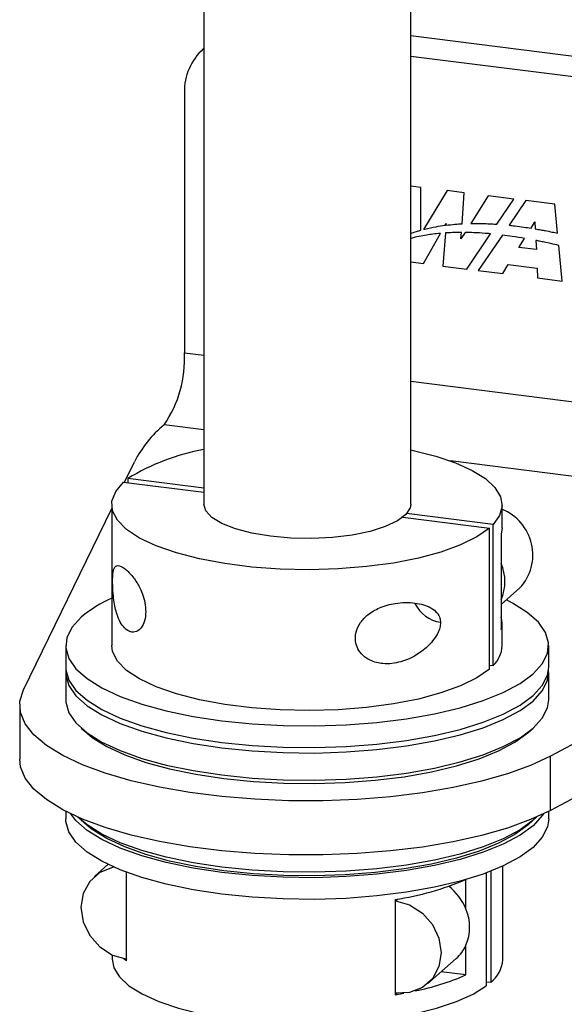
# Model space of a CAD drawing. Units: inches. Extents: x 0.3 to 7.9, y 0.2 to 11.3.
# Drawn here: x 6.1 to 6.2, y 4.8 to 5.1 of the extents above; entities that cross this region are included whole.
import ezdxf

# ---------------------------------------------------------------- set-up
doc = ezdxf.new("R2010")
doc.units = ezdxf.units.IN
doc.header["$MEASUREMENT"] = 0

msp = doc.modelspace()

# ---------------------------------------------------------------- linework, layer by layer
at = {"color": 7, "linetype": 'Continuous', "lineweight": 25}
for p, q in [((6.113132849277117, 5.286986846559352), (6.113132849277117, 4.930649570990179)), ((6.183998991009402, 4.930649570990179), (6.183998991009402, 5.286986846559352)), ((6.183998991009402, 5.0910633157838), (6.367575773764169, 5.067934815145156)), ((6.113132849277117, 5.086608568474849), (6.112979325879, 5.086473173564229)), ((6.183998991009402, 5.084048585026843), (6.360616061352512, 5.061796925732416)), ((6.106507439604615, 5.071540523095347), (6.106507439604615, 4.982456204203054)), ((6.187521265504173, 5.039064259922363), (6.183998991009402, 5.039508024796544)), ((6.187521265504173, 5.024439252191127), (6.187521265504173, 5.039064259922363)), ((6.196431341260761, 5.037941695893654), (6.188435824007395, 5.024686073126269)), ((6.202306567549959, 5.037201486957955), (6.196431341260761, 5.037941695893654)), ((6.201565016753394, 5.026603126406266), (6.202306567549959, 5.037201486957955)), ((6.210536712611735, 5.036164586144785), (6.204538099995348, 5.026704049162939)), ((6.219310544812167, 5.035059187190703), (6.210536712611735, 5.036164586144785)), ((6.21352704374655, 5.026460567807153), (6.219310544812167, 5.035059187190703)), ((6.223468690476966, 5.034535310079335), (6.217676165982104, 5.026096371907425)), ((6.233286188523841, 5.033298421588101), (6.223468690476966, 5.034535310079335)), ((6.234266185941136, 5.023382174067807), (6.233286188523841, 5.033298421588101)), ((6.22519465138891, 5.025100723655376), (6.226533991588822, 5.027214713324906)), ((6.226533991588822, 5.027214713324906), (6.226662824860428, 5.024857869585741)), ((6.195866526375162, 5.023454569404554), (6.195004428399985, 5.012136944456616)), ((6.195752539099598, 5.026079903841958), (6.196115420723342, 5.026722912331253)), ((6.196115420723342, 5.026722912331253), (6.196069698046478, 5.026121382294289)), ((6.201204171356691, 5.021445867273932), (6.201357779181532, 5.023641254452744)), ((6.202592541617462, 5.023635524218181), (6.201204171356691, 5.021445867273932)), ((6.188356172769448, 5.012974545934805), (6.194195949488259, 5.023321703181063)), ((6.203198488594412, 5.011104589909401), (6.211312500635659, 5.023168267327836)), ((6.215368745404199, 5.022734706610663), (6.207052454074602, 5.010619035899071)), ((6.221014248312539, 5.018502453164801), (6.222979984167214, 5.021605199640554)), ((6.22687981808794, 5.020884888622281), (6.227050331792094, 5.017763877042942)), ((6.227050331792094, 5.017763877042942), (6.221014248312539, 5.018502453164801)), ((6.235886550154031, 5.006986281257769), (6.234679867107567, 5.019195262476729)), ((6.183998991009402, 5.013523499237111), (6.188356172769448, 5.012974545934805)), ((6.195004428399985, 5.012136944456616), (6.203198488594412, 5.011104589909401)), ((6.207052454074602, 5.010619035899071), (6.215517150774134, 5.009552584357198)), ((6.215517150774134, 5.009552584357198), (6.217412876903779, 5.012664023165392)), ((6.217412876903779, 5.012664023165392), (6.22730762706103, 5.011417401823101)), ((6.22730762706103, 5.011417401823101), (6.227421726395107, 5.008052748807621)), ((6.227421726395107, 5.008052748807621), (6.235886550154031, 5.006986281257769)), ((6.106507439604615, 4.982456204203054), (6.113132849277118, 4.981621481045025)), ((6.183998991009402, 4.972693186411477), (6.382712463243633, 4.947657642153049)), ((6.113132849277117, 4.956047517185506), (6.099547727192958, 4.957759081687753)), ((6.086010408690842, 4.938111622402023), (6.089416374429788, 4.945107044673057)), ((6.375752750831976, 4.922960519637749), (6.197588974252986, 4.945407045601192)), ((6.087197920162293, 4.939364956170989), (6.087197920162293, 4.937962010019598)), ((6.113132849277117, 4.936097462234152), (6.087197920162293, 4.939364956170989)), ((6.085730673812542, 4.938146865683958), (6.113132849277117, 4.934694516082759)), ((6.051411908876727, 4.867050685594414), (6.081636786284991, 4.92912875588838)), ((6.081636786284991, 4.930463978659153), (6.081636786284991, 4.882209972592494)), ((6.215277783047474, 4.92250183515654), (6.215277783047474, 4.930296713059615)), ((6.181276336810314, 4.926109243635555), (6.210937611213112, 4.922372274321279)), ((6.212205933042876, 4.923615426942086), (6.182585802208492, 4.92734721265398)), ((6.210937611213112, 4.87411826825462), (6.210937611213112, 4.922372274321279)), ((6.212205933042876, 4.875361420875427), (6.212205933042876, 4.923615426942086)), ((6.214974961469864, 4.920381995779003), (6.214974961469864, 4.910279049825437)), ((6.214974961469864, 4.910279049825437), (6.214974961469864, 4.897820691472061)), ((6.358245657765029, 4.911237738554911), (6.23186072115085, 4.844316272193674)), ((6.214974961469864, 4.896233569437964), (6.221406189558177, 4.901905379486904)), ((6.214974961469864, 4.897820691472061), (6.214974961469864, 4.887717745518495)), ((6.358245657765029, 4.89267850545235), (6.23186072115085, 4.825757039091112)), ((6.215277783047474, 4.882042706992957), (6.215277783047474, 4.889837584896032)), ((6.065888754788929, 4.882209972592495), (6.065888754788929, 4.87478627935147)), ((6.23124308549759, 4.87478627935147), (6.23124308549759, 4.882209972592495)), ((6.210937611213112, 4.875521214406011), (6.212205933042876, 4.875361420875427)), ((6.065888754788929, 4.872930356041214), (6.065888754788929, 4.863650739489934)), ((6.23124308549759, 4.863650739489934), (6.23124308549759, 4.872930356041214)), ((6.050140723292865, 4.861794816179678), (6.050140723292865, 4.843235583077117)), ((6.071228513523913, 4.853907142116306), (6.073069880348181, 4.852283209219707)), ((6.224061959938338, 4.852283209219707), (6.225903326762608, 4.853907142116306)), ((6.23186072115085, 4.825757039091112), (6.23186072115085, 4.844316272193674)), ((6.065888754788929, 4.825434192049528), (6.065888754788929, 4.8228204266643)), ((6.23124308549759, 4.8228204266643), (6.23124308549759, 4.825434192049527)), ((6.071228513523913, 4.822356445841952), (6.073069880348181, 4.820732512945353)), ((6.224061959938338, 4.820732512945353), (6.225903326762608, 4.822356445841952)), ((6.080366010295511, 4.80724164491637), (6.07570162795779, 4.803128046354493)), ((6.08668495337754, 4.774172592481198), (6.08668495337754, 4.804543970583876)), ((6.209885603339078, 4.804334966545214), (6.209885603339078, 4.765671530428548)), ((6.211401166473977, 4.804909395028861), (6.211401166473977, 4.766883533572837)), ((6.215495054001527, 4.77456642059764), (6.215495054001527, 4.806640862355895)), ((6.202911034389746, 4.791996114200722), (6.202911034389746, 4.802051533721257)), ((6.178713612928211, 4.795252350377232), (6.178713612928211, 4.762588100116724)), ((6.178787702496899, 4.794760914241986), (6.179495405220979, 4.795385049378694)), ((6.178787702496899, 4.763210217967632), (6.178787702496899, 4.794760914241986)), ((6.202911034389746, 4.76943480989378), (6.202911034389746, 4.779537755847346)), ((6.081805740453897, 4.776242971165456), (6.081805740453897, 4.77473977353992)), ((6.08668495337754, 4.774172592481198), (6.085782381867089, 4.774959159865805)), ((6.18985506772542, 4.766436353506517), (6.199598665101741, 4.775029398684353)), ((6.202911034389746, 4.76943480989378), (6.194462002277001, 4.770499287883225)), ((6.209885603339078, 4.767074476579939), (6.211401166473977, 4.766883533572837)), ((6.179350224377864, 4.763149538642589), (6.178713612928211, 4.762588100116724)), ((6.178713612928211, 4.762588100116724), (6.18170070515508, 4.763118841864661))]:
    msp.add_line(p, q, dxfattribs=at)
at = {"color": 7, "linetype": 'Continuous', "lineweight": 25, "flags": 128}
for points in [[(6.183998991009402, 4.949178103326208), (6.184892513062834, 4.948987337479086), (6.192568293569204, 4.947043626568688), (6.199326813544289, 4.944752529717085), (6.205027879105709, 4.942161571791215), (6.209553231445661, 4.939324497760698), (6.212808999906667, 4.936300157850786), (6.21472764916703, 4.933151286795591), (6.215269380145044, 4.929943202513823), (6.214422955562529, 4.92674245120082), (6.212205933042876, 4.923615426942086)], [(6.210937611213112, 4.922372274321279), (6.206653992248479, 4.919382037204743), (6.201088884461045, 4.916636280298931), (6.194365060447126, 4.914195578118668), (6.186630855398578, 4.912113775325178), (6.178056894660049, 4.910436798851729), (6.168832329540155, 4.909201644703335), (6.159160664418846, 4.908435561782879), (6.149255267209734, 4.908155450749385), (6.139334662221664, 4.908367491170284), (6.129617709264349, 4.909067005193146), (6.120318775352483, 4.910238560744409), (6.111643005526005, 4.911856311978449), (6.103781797117603, 4.913884569466277), (6.096908577310238, 4.916278587544866), (6.091174977136594, 4.918985551457276), (6.086707486326328, 4.921945742506161), (6.083604662799026, 4.925093855516033), (6.081934958364587, 4.928360439539584), (6.08173520859859, 4.931673430024434), (6.083009820207664, 4.934959738638977), (6.085730673812542, 4.938146865683958)], [(6.136038437802277, 4.919601370047247), (6.129622916601805, 4.920668115254629), (6.123982924192028, 4.922143502432595), (6.119349362524874, 4.92396712905673), (6.115911930159417, 4.926064335638773), (6.113811355980578, 4.928349262294845), (6.113132849277117, 4.930649570990179)], [(6.183998991009402, 4.930649570990179), (6.183792496934953, 4.929376307530622), (6.182302488688094, 4.927038685383683), (6.179431301361133, 4.924848893317735), (6.175296481700582, 4.922896581677248), (6.170067309709168, 4.921261678330171), (6.163957868302618, 4.920011116411623), (6.157218278729949, 4.919196094073488), (6.15012446058013, 4.918849978426048), (6.142966835601706, 4.918986939484578), (6.136038437802277, 4.919601370047247)], [(6.215277783047474, 4.92250183515654), (6.215236055460861, 4.92171416339284), (6.214974961469864, 4.920381995779003)], [(6.071228513524334, 4.891953569966496), (6.068074761766781, 4.88850535974033), (6.066298236045414, 4.884949433694654), (6.065929333207873, 4.881346634709997), (6.066974365283984, 4.877758607675873), (6.069415451485193, 4.874246744729624), (6.073210824149795, 4.870871134819931), (6.078295543399227, 4.867689535568249), (6.084582608277376, 4.864756385019875), (6.091964445361078, 4.862121870193919), (6.100314749371195, 4.859831068369475), (6.109490644290975, 4.857923175800893), (6.119335128014302, 4.856430837058987), (6.12967975869526, 4.855379586473386), (6.140347536834827, 4.854787411233071), (6.151155933791368, 4.854664443620586), (6.161920014896303, 4.855012787645874), (6.172455603737557, 4.855826483046084), (6.182582433469042, 4.857091607267317), (6.192127231226364, 4.85878651368339), (6.200926682873577, 4.860882201975608), (6.208830227353328, 4.863342814336256), (6.215702632828291, 4.866126249005634), (6.221426310535401, 4.869184880644832), (6.225903326762185, 4.872466375218494), (6.229057078519738, 4.87591458544466), (6.230833604241107, 4.879470511490336), (6.231202507078648, 4.883073310474993), (6.230157475002534, 4.886661337509117), (6.227716388801327, 4.890173200455366), (6.223921016136724, 4.893548810365059), (6.218836296887292, 4.896730409616741), (6.216748132420733, 4.897797359227336)], [(6.210937611213112, 4.87411826825462), (6.206653992248479, 4.871128031138085), (6.201088884461045, 4.868382274232272), (6.194365060447126, 4.865941572052009), (6.186630855398578, 4.863859769258519), (6.178056894660049, 4.86218279278507), (6.168832329540155, 4.860947638636675), (6.159160664418846, 4.86018155571622), (6.149255267209734, 4.859901444682726), (6.139334662221664, 4.860113485103625), (6.129617709264349, 4.860812999126487), (6.120318775352483, 4.86198455467775), (6.111643005526005, 4.863602305911789), (6.103781797117603, 4.865630563399619), (6.096908577310238, 4.868024581478207), (6.091174977136594, 4.870731545390616), (6.086707486326328, 4.8736917364395), (6.083604662799026, 4.876839849449373), (6.081934958364587, 4.880106433472925), (6.081636786284991, 4.882209972592494)], [(6.065888754788929, 4.87478627935147), (6.065929333207873, 4.873922941468973), (6.066974365283984, 4.870334914434849), (6.069415451485193, 4.866823051488599), (6.073210824149795, 4.863447441578908), (6.078295543399227, 4.860265842327224), (6.084582608277376, 4.857332691778851), (6.091964445361078, 4.854698176952894), (6.100314749371195, 4.852407375128451), (6.109490644290975, 4.850499482559869), (6.119335128014302, 4.849007143817962), (6.12967975869526, 4.847955893232362), (6.140347536834827, 4.847363717992046), (6.151155933791368, 4.847240750379562), (6.161920014896303, 4.847589094404849), (6.172455603737557, 4.848402789805059), (6.182582433469042, 4.849667914026292), (6.192127231226364, 4.851362820442366), (6.200926682873577, 4.853458508734584), (6.208830227353328, 4.855919121095233), (6.215702632828291, 4.85870255576461), (6.221426310535401, 4.861761187403808), (6.225903326762185, 4.86504268197747), (6.229057078519738, 4.868490892203636), (6.230833604241107, 4.872046818249312), (6.23124308549759, 4.87478627935147)], [(6.065935637222783, 4.873858317696645), (6.065929333207873, 4.872067018158717), (6.066974365283985, 4.868478991124593), (6.069415451485193, 4.864967128178344), (6.073210824149796, 4.861591518268651), (6.078295543399227, 4.858409919016968), (6.084582608277377, 4.855476768468595), (6.09196444536108, 4.852842253642638), (6.100314749371197, 4.850551451818196), (6.109490644290976, 4.848643559249613), (6.119335128014302, 4.847151220507707)], [(6.119335128014302, 4.847151220507707), (6.12967975869526, 4.846099969922106), (6.140347536834827, 4.84550779468179), (6.151155933791368, 4.845384827069306), (6.161920014896301, 4.845733171094594), (6.172455603737557, 4.846546866494803), (6.182582433469042, 4.847811990716036), (6.192127231226364, 4.84950689713211), (6.200926682873577, 4.851602585424328), (6.208830227353328, 4.854063197784976), (6.215702632828291, 4.856846632454354), (6.221426310535401, 4.859905264093552), (6.225903326762185, 4.863186758667213), (6.229057078519739, 4.866634968893379), (6.230833604241107, 4.870190894939055), (6.231202507078648, 4.873793693923712), (6.231196203063767, 4.873858317696345)], [(6.23186072115085, 4.844316272193674), (6.225036711321078, 4.841139611105653), (6.217128198324041, 4.838255880625233), (6.208247340112618, 4.835705977607162), (6.198520084368401, 4.833526064589541), (6.188084382320888, 4.83174705693934), (6.177088232333223, 4.830394184412937), (6.165687581000259, 4.829486633349548), (6.15404411152533, 4.829037274571973), (6.142322950740907, 4.829052480853531), (6.130690327291925, 4.829532036539848), (6.119311214193305, 4.830469140607256), (6.108346989194724, 4.831850503114413), (6.097953146133166, 4.833656533679278), (6.088277089730705, 4.835861619308476), (6.079456045111516, 4.838434487638898), (6.0716151116852, 4.841338650440068), (6.064865488996109, 4.844532921087554), (6.059302899699539, 4.847971998668668), (6.055006232030034, 4.851607110436698), (6.052036421014219, 4.855386703502425), (6.050435584294702, 4.85925717595344), (6.050226424820751, 4.863163637032535), (6.051411908876727, 4.867050685594414)], [(6.065888754788929, 4.863650739489934), (6.065929333207873, 4.862787401607437), (6.066974365283985, 4.859199374573312), (6.069415451485193, 4.855687511627063), (6.073210824149796, 4.852311901717371), (6.078295543399227, 4.849130302465687), (6.084582608277377, 4.846197151917314), (6.09196444536108, 4.843562637091358), (6.100314749371197, 4.841271835266914), (6.109490644290976, 4.839363942698332), (6.119335128014302, 4.837871603956426)], [(6.119335128014302, 4.837871603956426), (6.12967975869526, 4.836820353370825), (6.140347536834827, 4.83622817813051), (6.151155933791368, 4.836105210518025), (6.161920014896301, 4.836453554543313), (6.172455603737557, 4.837267249943523), (6.182582433469042, 4.838532374164756), (6.192127231226364, 4.840227280580829), (6.200926682873577, 4.842322968873048), (6.208830227353328, 4.844783581233695), (6.215702632828291, 4.847567015903073), (6.221426310535401, 4.850625647542271), (6.225903326762185, 4.853907142115933), (6.229057078519739, 4.857355352342099), (6.230833604241107, 4.860911278387775), (6.23124308549759, 4.863650739489934)], [(6.073069880348181, 4.852283209219707), (6.075004993102021, 4.850725950735033), (6.079968647607418, 4.847620103846484), (6.086106020464661, 4.84475679021593), (6.09331209952256, 4.842185001933449), (6.101463586770532, 4.839948743009588), (6.110421008001745, 4.838086276454542), (6.120031099255467, 4.836629469587444)], [(6.120031099255467, 4.836629469587444), (6.130129429205926, 4.835603248777691), (6.140543212627885, 4.835025172947859), (6.151094266799746, 4.834905133135672), (6.161602060259325, 4.835245183255596), (6.171886801747217, 4.8360395049558), (6.181772516485095, 4.837274507171766), (6.191090057152957, 4.838929058673171), (6.199679998046664, 4.840974849625098), (6.207395362895945, 4.843376875977159), (6.214104139669124, 4.846094038392504), (6.219691539335588, 4.849079845468864), (6.224061959937925, 4.852283209219343)], [(6.23186072115085, 4.825757039091112), (6.225036711321078, 4.822580378003092), (6.217128198324041, 4.819696647522671), (6.208247340112618, 4.817146744504601), (6.198520084368401, 4.81496683148698), (6.188084382320888, 4.813187823836779), (6.177088232333223, 4.811834951310376), (6.165687581000259, 4.810927400246986), (6.15404411152533, 4.810478041469413), (6.142322950740907, 4.81049324775097), (6.130690327291925, 4.810972803437287), (6.119311214193305, 4.811909907504694), (6.108346989194724, 4.813291270011852), (6.097953146133166, 4.815097300576716), (6.088277089730705, 4.817302386205915), (6.079456045111516, 4.819875254536337), (6.0716151116852, 4.822779417337507), (6.064865488996109, 4.825973687984993), (6.059302899699539, 4.829412765566107), (6.055006232030034, 4.833047877334136), (6.052036421014219, 4.836827470399863), (6.050435584294702, 4.840697942850878), (6.050140723292865, 4.843235583077117)], [(6.229455160522324, 4.824543784030365), (6.229057078519738, 4.823948732757488), (6.225903326762185, 4.820500522531322), (6.221426310535401, 4.817219027957661), (6.21570263282829, 4.814160396318463), (6.208830227353326, 4.811376961649085), (6.200926682873575, 4.808916349288437), (6.192127231226363, 4.806820660996219), (6.182582433469041, 4.805125754580145), (6.172455603737556, 4.803860630358912), (6.1619200148963, 4.803046934958703), (6.151155933791367, 4.802698590933415), (6.140347536834827, 4.8028215585459), (6.129679758695259, 4.803413733786215), (6.1193351280143, 4.804464984371816), (6.109490644290974, 4.805957323113722), (6.100314749371194, 4.807865215682305), (6.091964445361077, 4.810156017506748), (6.084582608277376, 4.812790532332705), (6.078295543399225, 4.815723682881077), (6.073210824149795, 4.818905282132761), (6.069415451485193, 4.822280892042452), (6.067676679764196, 4.824543784030364)], [(6.23124308549759, 4.8228204266643), (6.230833604241107, 4.82008096556214), (6.229057078519738, 4.816525039516463), (6.225903326762185, 4.813076829290297), (6.221426310535401, 4.809795334716637), (6.21570263282829, 4.806736703077438), (6.208830227353326, 4.803953268408061), (6.200926682873575, 4.801492656047412), (6.192127231226363, 4.799396967755195), (6.182582433469041, 4.797702061339121), (6.172455603737556, 4.796436937117888), (6.1619200148963, 4.795623241717679), (6.151155933791367, 4.795274897692391), (6.140347536834827, 4.795397865304875), (6.129679758695259, 4.79599004054519), (6.1193351280143, 4.797041291130792), (6.109490644290974, 4.798533629872698), (6.100314749371194, 4.800441522441281), (6.091964445361077, 4.802732324265723), (6.084582608277376, 4.80536683909168), (6.078295543399225, 4.808299989640053), (6.073210824149795, 4.811481588891737), (6.069415451485193, 4.814857198801429), (6.066974365283984, 4.818369061747678), (6.065929333207871, 4.821957088781803), (6.065888754788929, 4.8228204266643)], [(6.119335128014302, 4.806320907682072), (6.109490644290975, 4.807813246423978), (6.100314749371195, 4.809721138992561), (6.091964445361078, 4.812011940817004), (6.084582608277376, 4.81464645564296), (6.078295543399227, 4.817579606191333), (6.073210824149795, 4.820761205443017), (6.070077696755805, 4.823439067775345)], [(6.227054143530711, 4.823439067775342), (6.225903326762185, 4.822356445841579), (6.221426310535401, 4.819074951267917), (6.21570263282829, 4.816016319628719), (6.208830227353326, 4.813232884959342), (6.200926682873575, 4.810772272598694), (6.192127231226363, 4.808676584306475), (6.182582433469041, 4.806981677890401), (6.172455603737556, 4.805716553669169), (6.1619200148963, 4.804902858268959), (6.151155933791367, 4.804554514243671), (6.140347536834827, 4.804677481856157), (6.129679758695259, 4.805269657096471), (6.119335128014302, 4.806320907682072)], [(6.120031099255467, 4.80507877331309), (6.110421008001744, 4.806535580180189), (6.101463586770531, 4.808398046735234), (6.093312099522558, 4.810634305659095), (6.08610602046466, 4.813206093941576), (6.079968647607418, 4.81606940757213), (6.075004993102021, 4.819175254460679), (6.073069880348181, 4.820732512945353)], [(6.224061959938338, 4.820732512945353), (6.219691539335588, 4.81752914919451), (6.214104139669123, 4.81454334211815), (6.207395362895944, 4.811826179702805), (6.199679998046664, 4.809424153350744), (6.191090057152956, 4.807378362398817), (6.181772516485094, 4.805723810897412), (6.171886801747216, 4.804488808681445), (6.161602060259323, 4.803694486981242), (6.151094266799745, 4.803354436861317), (6.140543212627884, 4.803474476673505), (6.130129429205925, 4.804052552503337), (6.120031099255467, 4.80507877331309)], [(6.08242979266376, 4.806282502866514), (6.081932377232927, 4.806191437731905), (6.077569202947745, 4.804500423113883), (6.074106568229822, 4.801446666332114), (6.071883419890942, 4.797329090377173), (6.0711173751801, 4.792550752272367), (6.071883419890942, 4.787579389044035), (6.074106568229822, 4.78290163236249), (6.077569202947745, 4.778975373643569), (6.081932377232927, 4.776184942446532), (6.086768993186312, 4.774803485619023)], [(6.178787702496899, 4.794760914241986), (6.183624318450283, 4.793379457414479), (6.187987492735465, 4.790589026217441), (6.191450127453389, 4.78666276749852), (6.193673275792269, 4.781985010816975), (6.19443932050311, 4.777013647588642), (6.193673275792269, 4.772235309483837), (6.191450127453389, 4.768117733528896), (6.187987492735465, 4.765063976747127), (6.183624318450283, 4.763372962129105), (6.178787702496899, 4.763210217967632)], [(6.081805740453897, 4.77473977353992), (6.082355874334341, 4.771885199803945), (6.084274523594705, 4.768736328748751), (6.08753029205571, 4.76571198883884), (6.092055644395663, 4.762874914808321), (6.097756709957082, 4.760283956882452), (6.104515229932166, 4.757992860030848), (6.112191010438536, 4.756049149120449), (6.120624830600403, 4.75449314309383), (6.129641745312012, 4.753357118622017), (6.139054714173222, 4.752664640580424), (6.148668481321177, 4.752430073235999), (6.158283625677633, 4.752658282285202), (6.167700697596525, 4.753344533923481), (6.176724356104115, 4.754474593039924), (6.185167420911804, 4.756025018500164), (6.192854755149547, 4.757963649392432), (6.199626898279251, 4.760250272150401), (6.205343373829608, 4.762837454714514), (6.209885603339078, 4.765671530428548)]]:
    msp.add_lwpolyline(points, dxfattribs=at)
at = {"color": 7, "linetype": 'Continuous', "lineweight": 25}
for centre, radius, start, end in [((6.126195317365871, 5.071876496614776), 0.01969074424565798, 132.15803743096, 180.9776572488467), ((6.067636192845589, 4.980061423836508), 0.03894494572605127, 325.1276554032527, 3.525423464446621), ((6.126391431381655, 4.925881036211444), 0.04167486338261812, 130.099892009935, 152.5268139466918), ((6.0954088318972, 4.962451993870017), 0.006257306051304363, 311.4105545470637, 311.9006144827131), ((6.125836634406475, 4.877090040880255), 0.07328789335839697, 99.98211979631688, 121.8176945588601), ((6.209068606509115, 4.913240561301744), 0.01675417268229073, 317.4246880715823, 68.24707932739939), ((6.200366977199177, 4.904049870648749), 0.01588067623459158, 336.9054894479414, 23.0945105520594), ((6.100506790698327, 4.856238751818524), 0.04618187685250491, 114.1170409867917, 129.344198917371), ((6.196011615770408, 4.901784963827292), 0.01177774451432328, 206.4624511765392, 261.1309706900348), ((6.207662178063459, 4.889837584896032), 0.00761383741194648, 343.8341130293301, 16.16588697067713), ((6.205898420808213, 4.882308235304285), 0.009383120019450507, 312.2385657580211, 358.3783983567818), ((6.164324387246949, 4.892288518117279), 0.09809723576829694, 278.4347671938764, 293.1631706328424), ((6.185484415613257, 4.784895532438923), 0.0188176859187594, 22.16873749572048, 52.14756420820284), ((6.188303050119084, 4.785766935024034), 0.0158806762345687, 336.9054894479062, 23.09451055209459), ((6.190834803715691, 4.784939368322704), 0.01322923900407518, 311.4878713132063, 335.9013701154532), ((6.205267079290284, 4.775084304568542), 0.01024107760448889, 306.7960875557475, 357.1013570798195), ((6.168039810923857, 4.848864885660561), 0.0867475599790826, 281.6287626287291, 293.7023332142497)]:
    msp.add_arc(centre, radius, start, end, dxfattribs=at)
for points, knots in [([(6.184024336915693, 5.023315011845321), (6.184669906507975, 5.023541920399088), (6.185822883821483, 5.023947175568884), (6.187002246143386, 5.024288875337362), (6.187521265504173, 5.024439252191127)], [0, 0, 0, 0, 0.5599152600125785, 1, 1, 1, 1]), ([(6.188435824007395, 5.024686073126269), (6.188509682243053, 5.024706066912725), (6.188641579208398, 5.02474177206782), (6.188773809700238, 5.024776572571504), (6.188831995191861, 5.024791885865642)], [0, 0, 0, 0, 0.5599691809826761, 1, 1, 1, 1]), ([(6.188831995191861, 5.024791885865642), (6.190109120343166, 5.025084070306462), (6.192388978342898, 5.025605662911633), (6.194725072377599, 5.025935037490681), (6.195752539099598, 5.026079903841958)], [0, 0, 0, 0, 0.5601774985353596, 1, 1, 1, 1]), ([(6.201357779181532, 5.023641254452744), (6.200328733567438, 5.023630816219478), (6.198491501928778, 5.023612180065606), (6.196668467250794, 5.023502720112609), (6.195866526375162, 5.023454569404554)], [0, 0, 0, 0, 0.5601066258816945, 1, 1, 1, 1]), ([(6.196069698046478, 5.026121382294289), (6.197090069095679, 5.026237938922756), (6.198912195556017, 5.026446079791731), (6.200754418619042, 5.026555139119044), (6.201565016753394, 5.026603126406268)], [0, 0, 0, 0, 0.5599891508142165, 1, 1, 1, 1]), ([(6.209462261768372, 5.023328251067059), (6.208177437286668, 5.023415706675721), (6.205883173594114, 5.023571872930738), (6.203597987035174, 5.02361607570624), (6.202592541617462, 5.023635524218181)], [0, 0, 0, 0, 0.5600160460515051, 1, 1, 1, 1]), ([(6.204538099995348, 5.026704049162939), (6.205411300203798, 5.026713426939102), (6.206969805683585, 5.026730164584598), (6.208534675837935, 5.026691411054211), (6.209222779780874, 5.026674370370683)], [0, 0, 0, 0, 0.5602804865143034, 1, 1, 1, 1]), ([(6.209222779780874, 5.026674370370683), (6.210025537524297, 5.026645648820155), (6.211458827171523, 5.026594367719023), (6.212895169089617, 5.026501445911715), (6.21352704374655, 5.026460567807153)], [0, 0, 0, 0, 0.5600806124407965, 1, 1, 1, 1]), ([(6.217676165982104, 5.026096371907425), (6.218043392559995, 5.02605791672916), (6.218699086739081, 5.025989253843462), (6.219354904555151, 5.025911795935778), (6.219643426549484, 5.025877718926195)], [0, 0, 0, 0, 0.5600577061748709, 1, 1, 1, 1]), ([(6.219643426549484, 5.025877718926195), (6.220680113834494, 5.025748922998424), (6.222530960337005, 5.025518977579107), (6.2243808938025, 5.025228500224373), (6.22519465138891, 5.025100723655376)], [0, 0, 0, 0, 0.5601152140937653, 1, 1, 1, 1]), ([(6.226662824860428, 5.024857869585741), (6.227296298705361, 5.024748596023676), (6.228427339099643, 5.024553492762963), (6.229557585246513, 5.024343399282832), (6.230054802391061, 5.024250975096677)], [0, 0, 0, 0, 0.5600806550633817, 1, 1, 1, 1]), ([(6.230054802391061, 5.024250975096677), (6.230841587222064, 5.024095484927377), (6.232246347175866, 5.023817865997226), (6.233649095683771, 5.023515284318725), (6.234266185941136, 5.023382174067807)], [0, 0, 0, 0, 0.5600848948414938, 1, 1, 1, 1]), ([(6.18948217310195, 5.02273060856649), (6.187682108716707, 5.022436642390517), (6.185818833885191, 5.022132353398692), (6.184058702382051, 5.021550877665057), (6.183998991009402, 5.021531151460421)], [0, 0, 0, 0, 0.9660756184727961, 0.9999999999999999, 0.9999999999999999, 0.9999999999999999, 0.9999999999999999]), ([(6.194195949488259, 5.023321703181063), (6.193310953002633, 5.023233358056655), (6.191730201684307, 5.023075558930731), (6.190169224507244, 5.022836033664003), (6.18948217310195, 5.02273060856649)], [0, 0, 0, 0, 0.55985813540994, 1, 1, 1, 1]), ([(6.211312500635659, 5.023168267327836), (6.210967044564413, 5.023200055526922), (6.210350163692302, 5.023256819710875), (6.209733563202352, 5.023306424974737), (6.209462261768372, 5.023328251067059)], [0, 0, 0, 0, 0.5600045111836193, 1, 1, 1, 1]), ([(6.222979984167214, 5.021605199640554), (6.221559322405832, 5.021842385663832), (6.219023208712136, 5.022265801523922), (6.216485082497902, 5.022591469123337), (6.215368745404199, 5.022734706610663)], [0, 0, 0, 0, 0.5601727418265787, 1, 1, 1, 1]), ([(6.229758475674619, 5.020297972090629), (6.229221340090048, 5.020410492996748), (6.228262194381176, 5.020611417953802), (6.22730220112201, 5.020801330063554), (6.22687981808794, 5.020884888622281)], [0, 0, 0, 0, 0.5600145833975083, 1, 1, 1, 1]), ([(6.234679867107567, 5.019195262476729), (6.23376190960606, 5.019409794056163), (6.232122944694075, 5.019792828925019), (6.230480856894367, 5.02014364317656), (6.229758475674619, 5.020297972090629)], [0, 0, 0, 0, 0.560083681349362, 1, 1, 1, 1]), ([(6.093293710968862, 4.893756161964972), (6.093232073784479, 4.894771043357149), (6.093108928741511, 4.896798676739455), (6.092189528881706, 4.899898636699182), (6.090753670328951, 4.903058505746386), (6.088619668180247, 4.906232639044803), (6.085927202259676, 4.908874996722281), (6.083697544710751, 4.909858283491027), (6.082597741507604, 4.90918244221249), (6.082151244801756, 4.907671189398483), (6.08199535262538, 4.906272940160018), (6.081944353132211, 4.904537378634994), (6.08196399521024, 4.902709133899885), (6.082077900332748, 4.900291233909817), (6.082444512316015, 4.896661029062131), (6.083478181602065, 4.892042907885844), (6.085567739926368, 4.888184179571875), (6.088267566049903, 4.886553860431345), (6.090502676933491, 4.886927240123674), (6.09216925937826, 4.888582338792049), (6.093144856241134, 4.890991416432894), (6.093250900668498, 4.892961027081029), (6.093293710968862, 4.893756161964972)], [0, 0, 0, 0, 0.03580373934125045, 0.07153235605603102, 0.1090554776852231, 0.1626355482953667, 0.2347120728602547, 0.3315509482652933, 0.4136928897091609, 0.4449334708096028, 0.4764253134814116, 0.4960615540287548, 0.5157668368519919, 0.5396406420797192, 0.5786323110995544, 0.6536418833059159, 0.7555261916050584, 0.8281529142527149, 0.8827938861460196, 0.9264062123890402, 0.9702900734079285, 1, 1, 1, 1]), ([(6.194225420016386, 4.890025020128861), (6.194175147100535, 4.890572402364052), (6.1940603671562, 4.891822150890128), (6.192961226974165, 4.893665443192352), (6.190303773402301, 4.895704864806294), (6.185494694343722, 4.89702739432731), (6.179327423165279, 4.896991853085108), (6.173634380295559, 4.89545305700587), (6.16949325054185, 4.893070079246271), (6.166661709892129, 4.890158112014445), (6.165133216859274, 4.88693982334329), (6.164932406774803, 4.883740997554348), (6.165808027467063, 4.88097030896036), (6.167579426274316, 4.878662319116781), (6.17049093009775, 4.876722670676176), (6.175025221829722, 4.875628840270184), (6.181310748098859, 4.876429668279064), (6.187114349877732, 4.879367423769534), (6.191129935484271, 4.88305559685748), (6.193098161637865, 4.885917949736065), (6.194059214886832, 4.888138857607814), (6.194173440180857, 4.889435132091782), (6.194225420016386, 4.890025020128861)], [0, 0, 0, 0, 0.02048657035840176, 0.04677364273767439, 0.09196569297338411, 0.1776440837468998, 0.2692146172187865, 0.3378022590077628, 0.3903608485684233, 0.4326920332601705, 0.4752646909858145, 0.5121830565398202, 0.5465375566214575, 0.5817640369903297, 0.6207056385342973, 0.6780002170452164, 0.755884579303578, 0.8569140374719773, 0.9188139961185343, 0.9541375863097644, 0.9791296600203255, 1, 1, 1, 1])]:
    msp.add_open_spline(points, degree=3, knots=knots, dxfattribs=at)

doc.saveas('drawing.dxf')
